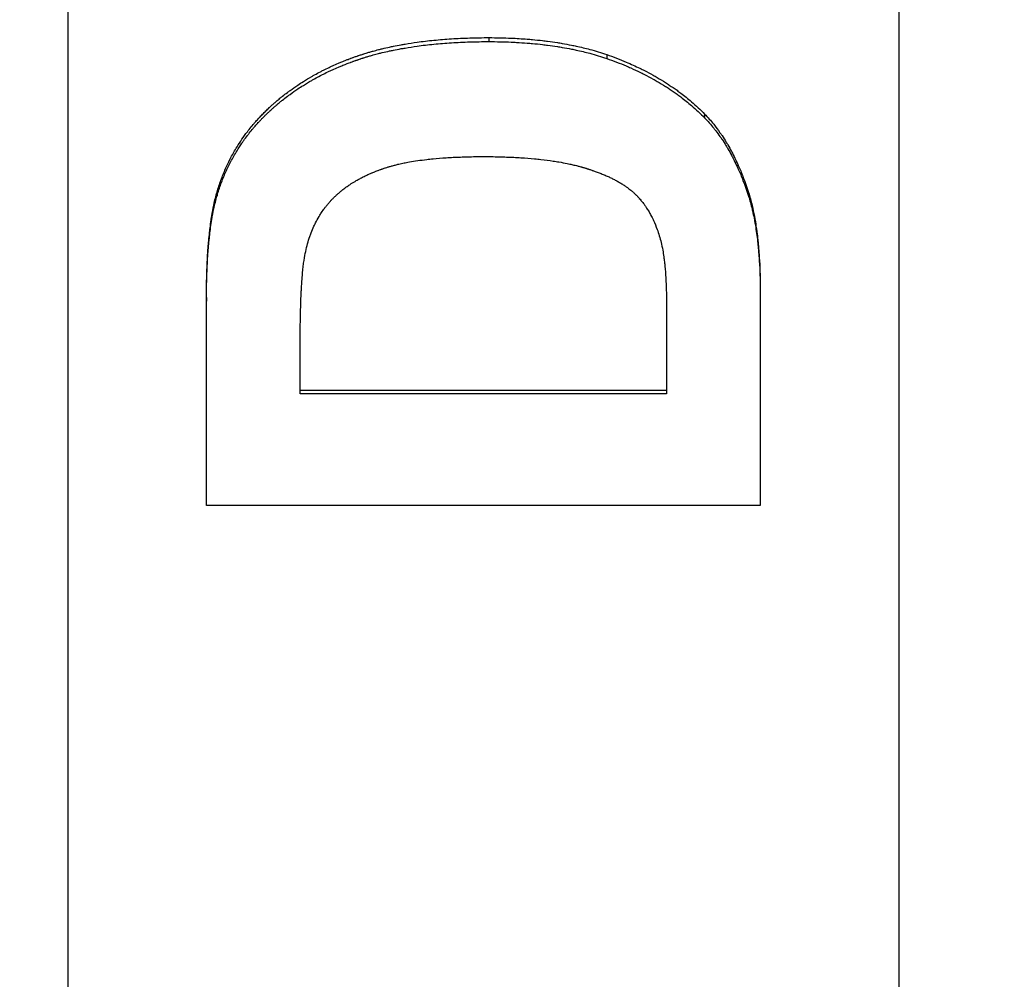
# Model space of a CAD drawing. Units: millimetres. Extents: x 9257 to 18356, y 18640 to 21414.
# Drawn here: x 9453 to 9470, y 20829 to 20846 of the extents above; entities that cross this region are included whole.
import ezdxf

# ---------------------------------------------------------------- set-up
doc = ezdxf.new("R2010")
doc.units = ezdxf.units.MM
doc.header["$LTSCALE"] = 10
doc.layers.add('kote', color=152, linetype='Continuous', lineweight=0)
doc.layers.add('SICHTBAR', color=7, linetype='Continuous', lineweight=25)
doc.styles.get("Standard").update_dxf_attribs({"font": 'trebuc.ttf'})
doc.dimstyles.new('VARIABEL-ST', dxfattribs={"dimscale": 40, "dimtxt": 5, "dimasz": 2, "dimexe": 1, "dimexo": 1, "dimgap": 0.6, "dimtad": 1, "dimdsep": 46, "dimtxsty": 'Standard', "dimcen": 0, "dimclrd": 256, "dimclre": 256, "dimclrt": 256, "dimadec": 0, "dimazin": 0, "dimtp": 0.1, "dimtm": 0.1, "dimtfac": 0.71, "dimtmove": 0, "dimatfit": 3, "dimfxl": 0, "dimtzin": 0, "dimarcsym": 0})

# ---------------------------------------------------------------- blocks, each defined once
blk = doc.blocks.new('*D291')
at = {"layer": 'Defpoints', "color": 0, "transparency": 16777216}
for p in [(9399.781, 21048.519), (10068.386, 21048.519), (9399.781, 20544.958)]:
    blk.add_point(p, dxfattribs=at)
at = {"layer": 'kote', "lineweight": -2, "transparency": 16777216}
for p, q in [((9419.781, 21048.519), (10088.386, 21048.519)), ((10068.386, 20584.958), (10068.386, 21008.519)), ((9419.781, 20544.958), (10088.386, 20544.958))]:
    blk.add_line(p, q, dxfattribs=at)
at = {"layer": 'kote', "transparency": 16777216}
for points in [[(10061.719, 21008.519), (10075.052, 21008.519), (10068.386, 21048.519)], [(10061.719, 20584.958), (10075.052, 20584.958), (10068.386, 20544.958)]]:
    blk.add_solid(points, dxfattribs=at)
at = {"layer": 'kote', "transparency": 16777216, "insert": (10041.123, 20796.738), "char_height": 30, "attachment_point": 5, "rotation": 90}
blk.add_mtext('504', dxfattribs=at)

msp = doc.modelspace()

# ---------------------------------------------------------------- linework, layer by layer
at = {"layer": 'SICHTBAR'}
for p, q in [((9453.562, 20719.81), (9453.562, 20873.667)), ((9468.562, 20873.667), (9468.562, 20719.81)), ((9461.161, 20845.703), (9461.161, 20845.631)), ((9463.288, 20845.398), (9463.288, 20845.327)), ((9465.056, 20844.324), (9465.056, 20844.255)), ((9456.253, 20842.916), (9456.253, 20842.849)), ((9465.849, 20842.908), (9465.849, 20842.841)), ((9456.062, 20841.012), (9456.062, 20840.948)), ((9466.062, 20841.119), (9466.062, 20841.054)), ((9464.37, 20840.781), (9464.37, 20839.275)), ((9457.754, 20839.275), (9457.754, 20840.18)), ((9457.754, 20839.337), (9464.37, 20839.337)), ((9464.37, 20839.275), (9457.754, 20839.275))]:
    msp.add_line(p, q, dxfattribs=at)
for points, knots in [([(9456.253, 20842.916), (9456.274, 20842.989), (9456.298, 20843.061), (9456.324, 20843.131), (9456.35, 20843.201), (9456.377, 20843.27), (9456.407, 20843.338), (9456.422, 20843.372), (9456.438, 20843.406), (9456.454, 20843.439), (9456.486, 20843.505), (9456.52, 20843.571), (9456.557, 20843.635), (9456.575, 20843.667), (9456.594, 20843.698), (9456.613, 20843.73), (9456.642, 20843.777), (9456.672, 20843.823), (9456.703, 20843.868), (9456.734, 20843.914), (9456.766, 20843.959), (9456.8, 20844.003), (9456.811, 20844.018), (9456.822, 20844.032), (9456.834, 20844.047), (9456.857, 20844.076), (9456.88, 20844.105), (9456.904, 20844.133), (9456.916, 20844.147), (9456.928, 20844.161), (9456.94, 20844.175), (9456.959, 20844.196), (9456.977, 20844.217), (9456.996, 20844.238), (9457.003, 20844.245), (9457.009, 20844.252), (9457.015, 20844.259), (9457.035, 20844.279), (9457.054, 20844.3), (9457.074, 20844.32), (9457.084, 20844.33), (9457.094, 20844.34), (9457.104, 20844.35), (9457.114, 20844.36), (9457.124, 20844.37), (9457.134, 20844.38), (9457.144, 20844.39), (9457.154, 20844.4), (9457.165, 20844.41), (9457.175, 20844.42), (9457.185, 20844.429), (9457.196, 20844.439), (9457.199, 20844.442), (9457.203, 20844.446), (9457.206, 20844.449), (9457.217, 20844.459), (9457.227, 20844.468), (9457.238, 20844.478), (9457.245, 20844.484), (9457.252, 20844.491), (9457.259, 20844.497), (9457.273, 20844.51), (9457.287, 20844.522), (9457.302, 20844.535), (9457.309, 20844.541), (9457.316, 20844.547), (9457.323, 20844.553), (9457.345, 20844.572), (9457.367, 20844.59), (9457.389, 20844.609), (9457.404, 20844.621), (9457.419, 20844.633), (9457.434, 20844.645), (9457.464, 20844.668), (9457.494, 20844.692), (9457.525, 20844.715), (9457.54, 20844.726), (9457.556, 20844.738), (9457.571, 20844.749), (9457.618, 20844.783), (9457.665, 20844.816), (9457.714, 20844.848), (9457.746, 20844.87), (9457.778, 20844.891), (9457.811, 20844.912), (9457.861, 20844.943), (9457.911, 20844.973), (9457.962, 20845.002), (9457.979, 20845.012), (9457.997, 20845.022), (9458.014, 20845.031), (9458.048, 20845.05), (9458.083, 20845.069), (9458.118, 20845.087), (9458.136, 20845.096), (9458.154, 20845.106), (9458.172, 20845.115), (9458.207, 20845.132), (9458.243, 20845.15), (9458.28, 20845.167), (9458.298, 20845.176), (9458.316, 20845.184), (9458.335, 20845.193), (9458.371, 20845.209), (9458.409, 20845.226), (9458.446, 20845.242), (9458.465, 20845.25), (9458.484, 20845.258), (9458.503, 20845.266), (9458.531, 20845.277), (9458.56, 20845.289), (9458.589, 20845.3), (9458.598, 20845.304), (9458.608, 20845.307), (9458.618, 20845.311), (9458.632, 20845.317), (9458.647, 20845.322), (9458.662, 20845.328), (9458.666, 20845.329), (9458.671, 20845.331), (9458.676, 20845.333), (9458.686, 20845.337), (9458.696, 20845.34), (9458.706, 20845.344), (9458.71, 20845.346), (9458.715, 20845.347), (9458.72, 20845.349), (9458.73, 20845.353), (9458.74, 20845.356), (9458.75, 20845.36), (9458.755, 20845.361), (9458.76, 20845.363), (9458.765, 20845.365), (9458.775, 20845.368), (9458.785, 20845.372), (9458.795, 20845.375), (9458.8, 20845.377), (9458.805, 20845.379), (9458.81, 20845.38), (9458.82, 20845.384), (9458.83, 20845.387), (9458.84, 20845.39), (9458.845, 20845.392), (9458.85, 20845.394), (9458.855, 20845.395), (9458.865, 20845.399), (9458.875, 20845.402), (9458.885, 20845.405), (9458.89, 20845.407), (9458.895, 20845.408), (9458.901, 20845.41), (9458.916, 20845.415), (9458.931, 20845.42), (9458.947, 20845.424), (9458.957, 20845.427), (9458.968, 20845.431), (9458.978, 20845.434), (9458.999, 20845.44), (9459.02, 20845.446), (9459.041, 20845.452), (9459.051, 20845.455), (9459.062, 20845.458), (9459.073, 20845.461), (9459.104, 20845.47), (9459.137, 20845.478), (9459.169, 20845.486), (9459.191, 20845.492), (9459.213, 20845.497), (9459.235, 20845.503), (9459.279, 20845.513), (9459.323, 20845.524), (9459.369, 20845.533), (9459.391, 20845.538), (9459.414, 20845.543), (9459.437, 20845.548), (9459.482, 20845.557), (9459.529, 20845.566), (9459.576, 20845.575), (9459.599, 20845.579), (9459.623, 20845.583), (9459.647, 20845.587), (9459.718, 20845.599), (9459.791, 20845.61), (9459.865, 20845.621), (9459.914, 20845.628), (9459.964, 20845.634), (9460.014, 20845.64), (9460.115, 20845.652), (9460.219, 20845.662), (9460.324, 20845.671), (9460.377, 20845.675), (9460.43, 20845.679), (9460.485, 20845.682), (9460.593, 20845.689), (9460.703, 20845.694), (9460.816, 20845.697), (9460.929, 20845.701), (9461.044, 20845.703), (9461.161, 20845.703)], [0, 0, 0, 0, 0.125, 0.125, 0.125, 0.25, 0.25, 0.25, 0.3125, 0.3125, 0.3125, 0.4375, 0.4375, 0.4375, 0.5, 0.5, 0.5, 0.59375, 0.59375, 0.59375, 0.6875, 0.6875, 0.6875, 0.71875, 0.71875, 0.71875, 0.78125, 0.78125, 0.78125, 0.8125, 0.8125, 0.8125, 0.859375, 0.859375, 0.859375, 0.875, 0.875, 0.875, 0.921875, 0.921875, 0.921875, 0.945312, 0.945312, 0.945312, 0.96875, 0.96875, 0.96875, 0.992188, 0.992188, 0.992188, 1.015625, 1.015625, 1.015625, 1.023438, 1.023438, 1.023438, 1.046875, 1.046875, 1.046875, 1.0625, 1.0625, 1.0625, 1.09375, 1.09375, 1.09375, 1.109375, 1.109375, 1.109375, 1.15625, 1.15625, 1.15625, 1.1875, 1.1875, 1.1875, 1.25, 1.25, 1.25, 1.28125, 1.28125, 1.28125, 1.375, 1.375, 1.375, 1.4375, 1.4375, 1.4375, 1.53125, 1.53125, 1.53125, 1.5625, 1.5625, 1.5625, 1.625, 1.625, 1.625, 1.65625, 1.65625, 1.65625, 1.71875, 1.71875, 1.71875, 1.75, 1.75, 1.75, 1.8125, 1.8125, 1.8125, 1.84375, 1.84375, 1.84375, 1.890625, 1.890625, 1.890625, 1.90625, 1.90625, 1.90625, 1.929688, 1.929688, 1.929688, 1.9375, 1.9375, 1.9375, 1.953125, 1.953125, 1.953125, 1.960938, 1.960938, 1.960938, 1.976562, 1.976562, 1.976562, 1.984375, 1.984375, 1.984375, 2, 2, 2, 2.007812, 2.007812, 2.007812, 2.023438, 2.023438, 2.023438, 2.03125, 2.03125, 2.03125, 2.046875, 2.046875, 2.046875, 2.054688, 2.054688, 2.054688, 2.078125, 2.078125, 2.078125, 2.09375, 2.09375, 2.09375, 2.125, 2.125, 2.125, 2.140625, 2.140625, 2.140625, 2.1875, 2.1875, 2.1875, 2.21875, 2.21875, 2.21875, 2.28125, 2.28125, 2.28125, 2.3125, 2.3125, 2.3125, 2.375, 2.375, 2.375, 2.40625, 2.40625, 2.40625, 2.5, 2.5, 2.5, 2.5625, 2.5625, 2.5625, 2.6875, 2.6875, 2.6875, 2.75, 2.75, 2.75, 2.875, 2.875, 2.875, 3, 3, 3, 3]), ([(9456.253, 20842.849), (9456.274, 20842.922), (9456.298, 20842.993), (9456.324, 20843.063), (9456.35, 20843.134), (9456.377, 20843.203), (9456.407, 20843.27), (9456.422, 20843.304), (9456.438, 20843.338), (9456.454, 20843.371), (9456.486, 20843.437), (9456.52, 20843.503), (9456.557, 20843.566), (9456.575, 20843.598), (9456.594, 20843.63), (9456.613, 20843.661), (9456.642, 20843.708), (9456.672, 20843.754), (9456.703, 20843.8), (9456.713, 20843.815), (9456.724, 20843.83), (9456.734, 20843.845), (9456.756, 20843.875), (9456.778, 20843.905), (9456.8, 20843.934), (9456.811, 20843.949), (9456.822, 20843.963), (9456.834, 20843.978), (9456.857, 20844.007), (9456.88, 20844.036), (9456.904, 20844.064), (9456.916, 20844.078), (9456.928, 20844.092), (9456.94, 20844.106), (9456.959, 20844.127), (9456.977, 20844.148), (9456.996, 20844.169), (9457.003, 20844.176), (9457.009, 20844.183), (9457.015, 20844.19), (9457.028, 20844.203), (9457.041, 20844.217), (9457.054, 20844.231), (9457.061, 20844.237), (9457.067, 20844.244), (9457.074, 20844.251), (9457.084, 20844.261), (9457.094, 20844.271), (9457.104, 20844.281), (9457.107, 20844.284), (9457.11, 20844.288), (9457.114, 20844.291), (9457.12, 20844.298), (9457.127, 20844.304), (9457.134, 20844.311), (9457.137, 20844.314), (9457.141, 20844.317), (9457.144, 20844.321), (9457.151, 20844.327), (9457.158, 20844.334), (9457.165, 20844.34), (9457.168, 20844.344), (9457.171, 20844.347), (9457.175, 20844.35), (9457.182, 20844.357), (9457.189, 20844.363), (9457.196, 20844.37), (9457.199, 20844.373), (9457.203, 20844.376), (9457.206, 20844.38), (9457.217, 20844.389), (9457.227, 20844.399), (9457.238, 20844.408), (9457.245, 20844.415), (9457.252, 20844.421), (9457.259, 20844.428), (9457.273, 20844.44), (9457.287, 20844.453), (9457.302, 20844.465), (9457.309, 20844.472), (9457.316, 20844.478), (9457.323, 20844.484), (9457.345, 20844.502), (9457.367, 20844.521), (9457.389, 20844.539), (9457.404, 20844.551), (9457.419, 20844.563), (9457.434, 20844.575), (9457.464, 20844.599), (9457.494, 20844.622), (9457.525, 20844.645), (9457.54, 20844.657), (9457.556, 20844.668), (9457.571, 20844.679), (9457.618, 20844.713), (9457.665, 20844.746), (9457.714, 20844.778), (9457.746, 20844.8), (9457.778, 20844.821), (9457.811, 20844.842), (9457.861, 20844.873), (9457.911, 20844.903), (9457.962, 20844.932), (9457.979, 20844.942), (9457.997, 20844.951), (9458.014, 20844.961), (9458.048, 20844.98), (9458.083, 20844.999), (9458.118, 20845.017), (9458.136, 20845.026), (9458.154, 20845.035), (9458.172, 20845.044), (9458.207, 20845.062), (9458.243, 20845.08), (9458.28, 20845.097), (9458.298, 20845.105), (9458.316, 20845.114), (9458.335, 20845.122), (9458.371, 20845.139), (9458.409, 20845.155), (9458.446, 20845.171), (9458.465, 20845.179), (9458.484, 20845.187), (9458.503, 20845.195), (9458.531, 20845.207), (9458.56, 20845.218), (9458.589, 20845.229), (9458.598, 20845.233), (9458.608, 20845.237), (9458.618, 20845.24), (9458.632, 20845.246), (9458.647, 20845.252), (9458.662, 20845.257), (9458.666, 20845.259), (9458.671, 20845.261), (9458.676, 20845.262), (9458.686, 20845.266), (9458.696, 20845.27), (9458.706, 20845.273), (9458.71, 20845.275), (9458.715, 20845.277), (9458.72, 20845.278), (9458.73, 20845.282), (9458.74, 20845.285), (9458.75, 20845.289), (9458.755, 20845.291), (9458.76, 20845.292), (9458.765, 20845.294), (9458.775, 20845.298), (9458.785, 20845.301), (9458.795, 20845.304), (9458.8, 20845.306), (9458.805, 20845.308), (9458.81, 20845.31), (9458.82, 20845.313), (9458.83, 20845.316), (9458.84, 20845.32), (9458.845, 20845.321), (9458.85, 20845.323), (9458.855, 20845.325), (9458.865, 20845.328), (9458.875, 20845.331), (9458.885, 20845.334), (9458.89, 20845.336), (9458.895, 20845.338), (9458.901, 20845.339), (9458.916, 20845.344), (9458.931, 20845.349), (9458.947, 20845.354), (9458.957, 20845.357), (9458.968, 20845.36), (9458.978, 20845.363), (9458.999, 20845.369), (9459.02, 20845.375), (9459.041, 20845.381), (9459.051, 20845.384), (9459.062, 20845.387), (9459.073, 20845.39), (9459.104, 20845.399), (9459.137, 20845.407), (9459.169, 20845.416), (9459.191, 20845.421), (9459.213, 20845.426), (9459.235, 20845.432), (9459.279, 20845.442), (9459.323, 20845.453), (9459.369, 20845.462), (9459.391, 20845.467), (9459.414, 20845.472), (9459.437, 20845.477), (9459.482, 20845.486), (9459.529, 20845.495), (9459.576, 20845.504), (9459.599, 20845.508), (9459.623, 20845.512), (9459.647, 20845.516), (9459.718, 20845.528), (9459.791, 20845.539), (9459.865, 20845.55), (9459.914, 20845.556), (9459.964, 20845.563), (9460.014, 20845.569), (9460.115, 20845.581), (9460.219, 20845.591), (9460.324, 20845.599), (9460.377, 20845.604), (9460.43, 20845.607), (9460.485, 20845.611), (9460.593, 20845.618), (9460.703, 20845.623), (9460.816, 20845.626), (9460.929, 20845.63), (9461.044, 20845.631), (9461.161, 20845.631)], [0, 0, 0, 0, 0.125, 0.125, 0.125, 0.25, 0.25, 0.25, 0.3125, 0.3125, 0.3125, 0.4375, 0.4375, 0.4375, 0.5, 0.5, 0.5, 0.59375, 0.59375, 0.59375, 0.625, 0.625, 0.625, 0.6875, 0.6875, 0.6875, 0.71875, 0.71875, 0.71875, 0.78125, 0.78125, 0.78125, 0.8125, 0.8125, 0.8125, 0.859375, 0.859375, 0.859375, 0.875, 0.875, 0.875, 0.90625, 0.90625, 0.90625, 0.921875, 0.921875, 0.921875, 0.945312, 0.945312, 0.945312, 0.953125, 0.953125, 0.953125, 0.96875, 0.96875, 0.96875, 0.976562, 0.976562, 0.976562, 0.992188, 0.992188, 0.992188, 1, 1, 1, 1.015625, 1.015625, 1.015625, 1.023438, 1.023438, 1.023438, 1.046875, 1.046875, 1.046875, 1.0625, 1.0625, 1.0625, 1.09375, 1.09375, 1.09375, 1.109375, 1.109375, 1.109375, 1.15625, 1.15625, 1.15625, 1.1875, 1.1875, 1.1875, 1.25, 1.25, 1.25, 1.28125, 1.28125, 1.28125, 1.375, 1.375, 1.375, 1.4375, 1.4375, 1.4375, 1.53125, 1.53125, 1.53125, 1.5625, 1.5625, 1.5625, 1.625, 1.625, 1.625, 1.65625, 1.65625, 1.65625, 1.71875, 1.71875, 1.71875, 1.75, 1.75, 1.75, 1.8125, 1.8125, 1.8125, 1.84375, 1.84375, 1.84375, 1.890625, 1.890625, 1.890625, 1.90625, 1.90625, 1.90625, 1.929688, 1.929688, 1.929688, 1.9375, 1.9375, 1.9375, 1.953125, 1.953125, 1.953125, 1.960938, 1.960938, 1.960938, 1.976562, 1.976562, 1.976562, 1.984375, 1.984375, 1.984375, 2, 2, 2, 2.007812, 2.007812, 2.007812, 2.023438, 2.023438, 2.023438, 2.03125, 2.03125, 2.03125, 2.046875, 2.046875, 2.046875, 2.054688, 2.054688, 2.054688, 2.078125, 2.078125, 2.078125, 2.09375, 2.09375, 2.09375, 2.125, 2.125, 2.125, 2.140625, 2.140625, 2.140625, 2.1875, 2.1875, 2.1875, 2.21875, 2.21875, 2.21875, 2.28125, 2.28125, 2.28125, 2.3125, 2.3125, 2.3125, 2.375, 2.375, 2.375, 2.40625, 2.40625, 2.40625, 2.5, 2.5, 2.5, 2.5625, 2.5625, 2.5625, 2.6875, 2.6875, 2.6875, 2.75, 2.75, 2.75, 2.875, 2.875, 2.875, 3, 3, 3, 3]), ([(9461.161, 20845.703), (9461.23, 20845.703), (9461.298, 20845.702), (9461.365, 20845.7), (9461.432, 20845.699), (9461.498, 20845.697), (9461.563, 20845.694), (9461.661, 20845.69), (9461.758, 20845.684), (9461.852, 20845.677), (9461.884, 20845.674), (9461.915, 20845.672), (9461.946, 20845.669), (9462.009, 20845.663), (9462.07, 20845.657), (9462.131, 20845.65), (9462.161, 20845.646), (9462.191, 20845.642), (9462.221, 20845.639), (9462.281, 20845.631), (9462.34, 20845.622), (9462.398, 20845.613), (9462.427, 20845.609), (9462.456, 20845.604), (9462.485, 20845.599), (9462.543, 20845.589), (9462.599, 20845.578), (9462.655, 20845.567), (9462.683, 20845.562), (9462.711, 20845.556), (9462.738, 20845.55), (9462.821, 20845.532), (9462.902, 20845.512), (9462.981, 20845.491), (9463.086, 20845.463), (9463.189, 20845.432), (9463.288, 20845.398)], [0, 0, 0, 0, 0.083333, 0.083333, 0.083333, 0.166667, 0.166667, 0.166667, 0.291667, 0.291667, 0.291667, 0.333333, 0.333333, 0.333333, 0.416667, 0.416667, 0.416667, 0.458333, 0.458333, 0.458333, 0.541667, 0.541667, 0.541667, 0.583333, 0.583333, 0.583333, 0.666667, 0.666667, 0.666667, 0.708333, 0.708333, 0.708333, 0.833333, 0.833333, 0.833333, 1, 1, 1, 1]), ([(9461.161, 20845.631), (9461.23, 20845.631), (9461.298, 20845.631), (9461.365, 20845.629), (9461.432, 20845.628), (9461.498, 20845.626), (9461.563, 20845.623), (9461.596, 20845.621), (9461.628, 20845.62), (9461.661, 20845.618), (9461.725, 20845.615), (9461.789, 20845.61), (9461.852, 20845.605), (9461.884, 20845.603), (9461.915, 20845.6), (9461.946, 20845.598), (9462.009, 20845.592), (9462.07, 20845.586), (9462.131, 20845.579), (9462.161, 20845.575), (9462.191, 20845.571), (9462.221, 20845.567), (9462.281, 20845.56), (9462.34, 20845.551), (9462.398, 20845.542), (9462.427, 20845.538), (9462.456, 20845.533), (9462.485, 20845.528), (9462.543, 20845.518), (9462.599, 20845.507), (9462.655, 20845.496), (9462.683, 20845.491), (9462.711, 20845.485), (9462.738, 20845.479), (9462.821, 20845.461), (9462.902, 20845.441), (9462.981, 20845.42), (9463.086, 20845.392), (9463.189, 20845.361), (9463.288, 20845.327)], [0, 0, 0, 0, 0.083333, 0.083333, 0.083333, 0.166667, 0.166667, 0.166667, 0.208333, 0.208333, 0.208333, 0.291667, 0.291667, 0.291667, 0.333333, 0.333333, 0.333333, 0.416667, 0.416667, 0.416667, 0.458333, 0.458333, 0.458333, 0.541667, 0.541667, 0.541667, 0.583333, 0.583333, 0.583333, 0.666667, 0.666667, 0.666667, 0.708333, 0.708333, 0.708333, 0.833333, 0.833333, 0.833333, 1, 1, 1, 1]), ([(9463.288, 20845.398), (9463.348, 20845.377), (9463.408, 20845.355), (9463.467, 20845.332), (9463.525, 20845.31), (9463.583, 20845.286), (9463.64, 20845.262), (9463.725, 20845.226), (9463.808, 20845.189), (9463.889, 20845.149), (9463.915, 20845.136), (9463.942, 20845.123), (9463.969, 20845.11), (9464.022, 20845.083), (9464.074, 20845.055), (9464.125, 20845.027), (9464.15, 20845.012), (9464.175, 20844.998), (9464.2, 20844.983), (9464.25, 20844.954), (9464.3, 20844.925), (9464.348, 20844.894), (9464.372, 20844.879), (9464.396, 20844.863), (9464.419, 20844.848), (9464.466, 20844.816), (9464.513, 20844.784), (9464.558, 20844.752), (9464.581, 20844.735), (9464.603, 20844.719), (9464.625, 20844.702), (9464.692, 20844.652), (9464.756, 20844.6), (9464.818, 20844.547), (9464.901, 20844.476), (9464.981, 20844.401), (9465.056, 20844.324)], [0, 0, 0, 0, 0.083333, 0.083333, 0.083333, 0.166667, 0.166667, 0.166667, 0.291667, 0.291667, 0.291667, 0.333333, 0.333333, 0.333333, 0.416667, 0.416667, 0.416667, 0.458333, 0.458333, 0.458333, 0.541667, 0.541667, 0.541667, 0.583333, 0.583333, 0.583333, 0.666667, 0.666667, 0.666667, 0.708333, 0.708333, 0.708333, 0.833333, 0.833333, 0.833333, 1, 1, 1, 1]), ([(9463.288, 20845.327), (9463.348, 20845.306), (9463.408, 20845.284), (9463.467, 20845.262), (9463.525, 20845.239), (9463.583, 20845.216), (9463.64, 20845.192), (9463.668, 20845.18), (9463.696, 20845.168), (9463.724, 20845.155), (9463.78, 20845.131), (9463.835, 20845.105), (9463.889, 20845.079), (9463.915, 20845.066), (9463.942, 20845.053), (9463.969, 20845.039), (9464.022, 20845.012), (9464.074, 20844.985), (9464.125, 20844.956), (9464.15, 20844.942), (9464.175, 20844.928), (9464.2, 20844.913), (9464.25, 20844.884), (9464.3, 20844.854), (9464.348, 20844.824), (9464.372, 20844.809), (9464.396, 20844.793), (9464.419, 20844.778), (9464.466, 20844.746), (9464.513, 20844.715), (9464.558, 20844.682), (9464.581, 20844.666), (9464.603, 20844.649), (9464.625, 20844.632), (9464.692, 20844.582), (9464.756, 20844.531), (9464.818, 20844.477), (9464.901, 20844.406), (9464.981, 20844.332), (9465.056, 20844.255)], [0, 0, 0, 0, 0.083333, 0.083333, 0.083333, 0.166667, 0.166667, 0.166667, 0.208333, 0.208333, 0.208333, 0.291667, 0.291667, 0.291667, 0.333333, 0.333333, 0.333333, 0.416667, 0.416667, 0.416667, 0.458333, 0.458333, 0.458333, 0.541667, 0.541667, 0.541667, 0.583333, 0.583333, 0.583333, 0.666667, 0.666667, 0.666667, 0.708333, 0.708333, 0.708333, 0.833333, 0.833333, 0.833333, 1, 1, 1, 1]), ([(9465.056, 20844.324), (9465.084, 20844.295), (9465.112, 20844.265), (9465.14, 20844.234), (9465.167, 20844.203), (9465.194, 20844.172), (9465.22, 20844.139), (9465.259, 20844.09), (9465.297, 20844.04), (9465.334, 20843.987), (9465.347, 20843.969), (9465.359, 20843.952), (9465.371, 20843.934), (9465.395, 20843.898), (9465.419, 20843.861), (9465.442, 20843.823), (9465.453, 20843.804), (9465.465, 20843.785), (9465.476, 20843.766), (9465.499, 20843.728), (9465.521, 20843.688), (9465.542, 20843.648), (9465.553, 20843.628), (9465.564, 20843.608), (9465.574, 20843.587), (9465.595, 20843.546), (9465.615, 20843.504), (9465.635, 20843.462), (9465.645, 20843.44), (9465.655, 20843.419), (9465.665, 20843.397), (9465.694, 20843.331), (9465.722, 20843.264), (9465.748, 20843.195), (9465.784, 20843.103), (9465.817, 20843.007), (9465.849, 20842.908)], [0, 0, 0, 0, 0.083333, 0.083333, 0.083333, 0.166667, 0.166667, 0.166667, 0.291667, 0.291667, 0.291667, 0.333333, 0.333333, 0.333333, 0.416667, 0.416667, 0.416667, 0.458333, 0.458333, 0.458333, 0.541667, 0.541667, 0.541667, 0.583333, 0.583333, 0.583333, 0.666667, 0.666667, 0.666667, 0.708333, 0.708333, 0.708333, 0.833333, 0.833333, 0.833333, 1, 1, 1, 1]), ([(9465.056, 20844.255), (9465.084, 20844.226), (9465.112, 20844.196), (9465.14, 20844.165), (9465.167, 20844.134), (9465.194, 20844.103), (9465.22, 20844.07), (9465.233, 20844.054), (9465.246, 20844.038), (9465.259, 20844.021), (9465.285, 20843.987), (9465.31, 20843.953), (9465.334, 20843.918), (9465.347, 20843.901), (9465.359, 20843.883), (9465.371, 20843.865), (9465.395, 20843.829), (9465.419, 20843.792), (9465.442, 20843.755), (9465.453, 20843.736), (9465.465, 20843.717), (9465.476, 20843.698), (9465.499, 20843.659), (9465.521, 20843.62), (9465.542, 20843.58), (9465.553, 20843.56), (9465.564, 20843.54), (9465.574, 20843.519), (9465.595, 20843.478), (9465.615, 20843.436), (9465.635, 20843.394), (9465.645, 20843.372), (9465.655, 20843.351), (9465.665, 20843.329), (9465.694, 20843.264), (9465.722, 20843.197), (9465.748, 20843.127), (9465.784, 20843.035), (9465.817, 20842.94), (9465.849, 20842.841)], [0, 0, 0, 0, 0.083333, 0.083333, 0.083333, 0.166667, 0.166667, 0.166667, 0.208333, 0.208333, 0.208333, 0.291667, 0.291667, 0.291667, 0.333333, 0.333333, 0.333333, 0.416667, 0.416667, 0.416667, 0.458333, 0.458333, 0.458333, 0.541667, 0.541667, 0.541667, 0.583333, 0.583333, 0.583333, 0.666667, 0.666667, 0.666667, 0.708333, 0.708333, 0.708333, 0.833333, 0.833333, 0.833333, 1, 1, 1, 1]), ([(9457.853, 20841.845), (9457.863, 20841.892), (9457.875, 20841.938), (9457.887, 20841.983), (9457.9, 20842.028), (9457.913, 20842.071), (9457.928, 20842.114), (9457.936, 20842.136), (9457.943, 20842.157), (9457.951, 20842.178), (9457.967, 20842.22), (9457.985, 20842.26), (9458.003, 20842.3), (9458.012, 20842.32), (9458.022, 20842.34), (9458.031, 20842.359), (9458.051, 20842.398), (9458.072, 20842.436), (9458.094, 20842.473), (9458.104, 20842.491), (9458.116, 20842.509), (9458.127, 20842.527), (9458.145, 20842.554), (9458.162, 20842.58), (9458.181, 20842.606), (9458.187, 20842.614), (9458.194, 20842.623), (9458.2, 20842.631), (9458.209, 20842.644), (9458.219, 20842.657), (9458.229, 20842.669), (9458.232, 20842.673), (9458.236, 20842.677), (9458.239, 20842.681), (9458.245, 20842.689), (9458.252, 20842.698), (9458.259, 20842.706), (9458.262, 20842.71), (9458.266, 20842.714), (9458.269, 20842.718), (9458.276, 20842.726), (9458.283, 20842.734), (9458.29, 20842.741), (9458.294, 20842.745), (9458.297, 20842.749), (9458.301, 20842.753), (9458.306, 20842.759), (9458.311, 20842.765), (9458.317, 20842.771), (9458.318, 20842.773), (9458.32, 20842.775), (9458.322, 20842.776), (9458.326, 20842.78), (9458.329, 20842.784), (9458.333, 20842.788), (9458.335, 20842.79), (9458.337, 20842.792), (9458.338, 20842.794), (9458.344, 20842.799), (9458.35, 20842.805), (9458.355, 20842.811), (9458.359, 20842.814), (9458.363, 20842.818), (9458.366, 20842.822), (9458.374, 20842.829), (9458.382, 20842.837), (9458.389, 20842.844), (9458.393, 20842.848), (9458.397, 20842.852), (9458.401, 20842.855), (9458.413, 20842.866), (9458.425, 20842.877), (9458.437, 20842.888), (9458.445, 20842.895), (9458.453, 20842.902), (9458.462, 20842.909), (9458.478, 20842.923), (9458.495, 20842.937), (9458.512, 20842.951), (9458.521, 20842.957), (9458.53, 20842.964), (9458.539, 20842.971), (9458.565, 20842.991), (9458.592, 20843.011), (9458.62, 20843.03), (9458.639, 20843.043), (9458.658, 20843.055), (9458.677, 20843.068), (9458.706, 20843.086), (9458.736, 20843.105), (9458.767, 20843.122), (9458.777, 20843.128), (9458.787, 20843.134), (9458.798, 20843.14), (9458.819, 20843.151), (9458.84, 20843.162), (9458.861, 20843.174), (9458.872, 20843.179), (9458.883, 20843.185), (9458.894, 20843.19), (9458.916, 20843.201), (9458.938, 20843.212), (9458.96, 20843.222), (9458.972, 20843.227), (9458.983, 20843.233), (9458.994, 20843.238), (9459.012, 20843.245), (9459.029, 20843.253), (9459.047, 20843.26), (9459.052, 20843.263), (9459.058, 20843.265), (9459.064, 20843.268), (9459.076, 20843.273), (9459.088, 20843.278), (9459.1, 20843.282), (9459.106, 20843.285), (9459.112, 20843.287), (9459.118, 20843.29), (9459.13, 20843.294), (9459.142, 20843.299), (9459.154, 20843.304), (9459.161, 20843.306), (9459.167, 20843.308), (9459.173, 20843.311), (9459.182, 20843.314), (9459.191, 20843.317), (9459.201, 20843.321), (9459.204, 20843.322), (9459.207, 20843.323), (9459.21, 20843.324), (9459.216, 20843.326), (9459.223, 20843.329), (9459.229, 20843.331), (9459.232, 20843.332), (9459.235, 20843.333), (9459.238, 20843.334), (9459.245, 20843.336), (9459.251, 20843.339), (9459.257, 20843.341), (9459.267, 20843.344), (9459.277, 20843.347), (9459.286, 20843.351), (9459.289, 20843.352), (9459.293, 20843.353), (9459.296, 20843.354), (9459.312, 20843.359), (9459.329, 20843.364), (9459.345, 20843.369), (9459.349, 20843.37), (9459.352, 20843.371), (9459.355, 20843.372), (9459.372, 20843.377), (9459.389, 20843.382), (9459.407, 20843.387), (9459.428, 20843.393), (9459.449, 20843.399), (9459.471, 20843.404), (9459.492, 20843.41), (9459.514, 20843.415), (9459.537, 20843.42), (9459.552, 20843.424), (9459.567, 20843.427), (9459.582, 20843.431), (9459.613, 20843.437), (9459.644, 20843.444), (9459.676, 20843.45), (9459.692, 20843.453), (9459.709, 20843.456), (9459.725, 20843.459), (9459.774, 20843.468), (9459.825, 20843.476), (9459.877, 20843.483), (9459.929, 20843.491), (9459.983, 20843.498), (9460.039, 20843.504), (9460.076, 20843.509), (9460.114, 20843.513), (9460.152, 20843.517), (9460.229, 20843.524), (9460.308, 20843.53), (9460.391, 20843.536), (9460.432, 20843.538), (9460.474, 20843.541), (9460.517, 20843.543), (9460.602, 20843.547), (9460.69, 20843.55), (9460.781, 20843.553), (9460.872, 20843.555), (9460.966, 20843.556), (9461.062, 20843.556)], [-3, -3, -3, -3, -2.875, -2.875, -2.875, -2.75, -2.75, -2.75, -2.6875, -2.6875, -2.6875, -2.5625, -2.5625, -2.5625, -2.5, -2.5, -2.5, -2.375, -2.375, -2.375, -2.3125, -2.3125, -2.3125, -2.21875, -2.21875, -2.21875, -2.1875, -2.1875, -2.1875, -2.140625, -2.140625, -2.140625, -2.125, -2.125, -2.125, -2.09375, -2.09375, -2.09375, -2.078125, -2.078125, -2.078125, -2.046875, -2.046875, -2.046875, -2.03125, -2.03125, -2.03125, -2.007812, -2.007812, -2.007812, -2, -2, -2, -1.984375, -1.984375, -1.984375, -1.976562, -1.976562, -1.976562, -1.953125, -1.953125, -1.953125, -1.9375, -1.9375, -1.9375, -1.90625, -1.90625, -1.90625, -1.890625, -1.890625, -1.890625, -1.84375, -1.84375, -1.84375, -1.8125, -1.8125, -1.8125, -1.75, -1.75, -1.75, -1.71875, -1.71875, -1.71875, -1.625, -1.625, -1.625, -1.5625, -1.5625, -1.5625, -1.46875, -1.46875, -1.46875, -1.4375, -1.4375, -1.4375, -1.375, -1.375, -1.375, -1.34375, -1.34375, -1.34375, -1.28125, -1.28125, -1.28125, -1.25, -1.25, -1.25, -1.203125, -1.203125, -1.203125, -1.1875, -1.1875, -1.1875, -1.15625, -1.15625, -1.15625, -1.140625, -1.140625, -1.140625, -1.109375, -1.109375, -1.109375, -1.09375, -1.09375, -1.09375, -1.070312, -1.070312, -1.070312, -1.0625, -1.0625, -1.0625, -1.046875, -1.046875, -1.046875, -1.039062, -1.039062, -1.039062, -1.023438, -1.023438, -1.023438, -1, -1, -1, -0.992188, -0.992188, -0.992188, -0.953125, -0.953125, -0.953125, -0.945312, -0.945312, -0.945312, -0.90625, -0.90625, -0.90625, -0.859375, -0.859375, -0.859375, -0.8125, -0.8125, -0.8125, -0.78125, -0.78125, -0.78125, -0.71875, -0.71875, -0.71875, -0.6875, -0.6875, -0.6875, -0.59375, -0.59375, -0.59375, -0.5, -0.5, -0.5, -0.4375, -0.4375, -0.4375, -0.3125, -0.3125, -0.3125, -0.25, -0.25, -0.25, -0.125, -0.125, -0.125, 0, 0, 0, 0]), ([(9461.062, 20843.556), (9461.159, 20843.556), (9461.253, 20843.555), (9461.344, 20843.553), (9461.436, 20843.55), (9461.525, 20843.547), (9461.611, 20843.543), (9461.654, 20843.541), (9461.697, 20843.538), (9461.739, 20843.536), (9461.823, 20843.53), (9461.904, 20843.524), (9461.983, 20843.517), (9462.023, 20843.513), (9462.061, 20843.509), (9462.1, 20843.504), (9462.176, 20843.496), (9462.25, 20843.486), (9462.321, 20843.476), (9462.357, 20843.47), (9462.392, 20843.465), (9462.426, 20843.459), (9462.478, 20843.45), (9462.528, 20843.441), (9462.577, 20843.431), (9462.593, 20843.427), (9462.609, 20843.424), (9462.625, 20843.42), (9462.649, 20843.415), (9462.673, 20843.41), (9462.696, 20843.404), (9462.704, 20843.402), (9462.711, 20843.401), (9462.719, 20843.399), (9462.734, 20843.395), (9462.749, 20843.391), (9462.764, 20843.387), (9462.772, 20843.385), (9462.779, 20843.383), (9462.787, 20843.381), (9462.798, 20843.378), (9462.809, 20843.375), (9462.82, 20843.372), (9462.824, 20843.371), (9462.827, 20843.37), (9462.831, 20843.369), (9462.838, 20843.367), (9462.845, 20843.365), (9462.853, 20843.363), (9462.856, 20843.362), (9462.86, 20843.361), (9462.863, 20843.36), (9462.87, 20843.358), (9462.878, 20843.356), (9462.885, 20843.354), (9462.888, 20843.353), (9462.892, 20843.352), (9462.895, 20843.351), (9462.902, 20843.348), (9462.909, 20843.346), (9462.916, 20843.344), (9462.92, 20843.343), (9462.923, 20843.342), (9462.927, 20843.341), (9462.934, 20843.339), (9462.94, 20843.336), (9462.947, 20843.334), (9462.951, 20843.333), (9462.954, 20843.332), (9462.958, 20843.331), (9462.964, 20843.329), (9462.971, 20843.327), (9462.978, 20843.324), (9462.981, 20843.323), (9462.985, 20843.322), (9462.988, 20843.321), (9462.998, 20843.318), (9463.008, 20843.314), (9463.018, 20843.311), (9463.025, 20843.309), (9463.032, 20843.306), (9463.038, 20843.304), (9463.058, 20843.297), (9463.077, 20843.29), (9463.097, 20843.283), (9463.109, 20843.279), (9463.122, 20843.274), (9463.135, 20843.269), (9463.16, 20843.26), (9463.184, 20843.25), (9463.208, 20843.241), (9463.22, 20843.236), (9463.232, 20843.231), (9463.244, 20843.226), (9463.268, 20843.216), (9463.291, 20843.206), (9463.313, 20843.195), (9463.325, 20843.19), (9463.336, 20843.185), (9463.347, 20843.18), (9463.369, 20843.17), (9463.391, 20843.159), (9463.412, 20843.148), (9463.422, 20843.143), (9463.433, 20843.138), (9463.443, 20843.132), (9463.464, 20843.121), (9463.484, 20843.11), (9463.503, 20843.099), (9463.513, 20843.094), (9463.523, 20843.088), (9463.532, 20843.082), (9463.551, 20843.071), (9463.57, 20843.06), (9463.588, 20843.048), (9463.597, 20843.042), (9463.606, 20843.036), (9463.615, 20843.03), (9463.632, 20843.019), (9463.649, 20843.007), (9463.666, 20842.995), (9463.674, 20842.989), (9463.682, 20842.982), (9463.691, 20842.976), (9463.703, 20842.967), (9463.714, 20842.958), (9463.726, 20842.949), (9463.73, 20842.945), (9463.733, 20842.942), (9463.737, 20842.939), (9463.745, 20842.933), (9463.752, 20842.927), (9463.759, 20842.92), (9463.763, 20842.917), (9463.767, 20842.914), (9463.77, 20842.911), (9463.777, 20842.904), (9463.785, 20842.898), (9463.791, 20842.891), (9463.795, 20842.888), (9463.798, 20842.885), (9463.802, 20842.882), (9463.807, 20842.877), (9463.812, 20842.872), (9463.817, 20842.867), (9463.818, 20842.865), (9463.82, 20842.864), (9463.822, 20842.862), (9463.825, 20842.859), (9463.828, 20842.855), (9463.831, 20842.852), (9463.836, 20842.847), (9463.841, 20842.842), (9463.846, 20842.837), (9463.847, 20842.836), (9463.849, 20842.834), (9463.85, 20842.832), (9463.858, 20842.824), (9463.865, 20842.815), (9463.873, 20842.807), (9463.874, 20842.805), (9463.876, 20842.803), (9463.877, 20842.802), (9463.886, 20842.791), (9463.895, 20842.781), (9463.904, 20842.771), (9463.906, 20842.767), (9463.909, 20842.764), (9463.912, 20842.76), (9463.921, 20842.749), (9463.929, 20842.739), (9463.938, 20842.728), (9463.946, 20842.717), (9463.954, 20842.706), (9463.962, 20842.695), (9463.967, 20842.688), (9463.973, 20842.68), (9463.978, 20842.673), (9463.989, 20842.658), (9463.999, 20842.642), (9464.009, 20842.627), (9464.024, 20842.604), (9464.039, 20842.58), (9464.053, 20842.556), (9464.058, 20842.548), (9464.062, 20842.539), (9464.067, 20842.531), (9464.081, 20842.507), (9464.094, 20842.482), (9464.107, 20842.456), (9464.116, 20842.439), (9464.124, 20842.422), (9464.132, 20842.404), (9464.157, 20842.352), (9464.179, 20842.298), (9464.2, 20842.241), (9464.213, 20842.204), (9464.226, 20842.165), (9464.238, 20842.126), (9464.25, 20842.086), (9464.261, 20842.046), (9464.271, 20842.005)], [-3, -3, -3, -3, -2.875, -2.875, -2.875, -2.75, -2.75, -2.75, -2.6875, -2.6875, -2.6875, -2.5625, -2.5625, -2.5625, -2.5, -2.5, -2.5, -2.375, -2.375, -2.375, -2.3125, -2.3125, -2.3125, -2.21875, -2.21875, -2.21875, -2.1875, -2.1875, -2.1875, -2.140625, -2.140625, -2.140625, -2.125, -2.125, -2.125, -2.09375, -2.09375, -2.09375, -2.078125, -2.078125, -2.078125, -2.054688, -2.054688, -2.054688, -2.046875, -2.046875, -2.046875, -2.03125, -2.03125, -2.03125, -2.023438, -2.023438, -2.023438, -2.007812, -2.007812, -2.007812, -2, -2, -2, -1.984375, -1.984375, -1.984375, -1.976562, -1.976562, -1.976562, -1.960938, -1.960938, -1.960938, -1.953125, -1.953125, -1.953125, -1.9375, -1.9375, -1.9375, -1.929688, -1.929688, -1.929688, -1.90625, -1.90625, -1.90625, -1.890625, -1.890625, -1.890625, -1.84375, -1.84375, -1.84375, -1.8125, -1.8125, -1.8125, -1.75, -1.75, -1.75, -1.71875, -1.71875, -1.71875, -1.65625, -1.65625, -1.65625, -1.625, -1.625, -1.625, -1.5625, -1.5625, -1.5625, -1.53125, -1.53125, -1.53125, -1.46875, -1.46875, -1.46875, -1.4375, -1.4375, -1.4375, -1.375, -1.375, -1.375, -1.34375, -1.34375, -1.34375, -1.28125, -1.28125, -1.28125, -1.25, -1.25, -1.25, -1.203125, -1.203125, -1.203125, -1.1875, -1.1875, -1.1875, -1.15625, -1.15625, -1.15625, -1.140625, -1.140625, -1.140625, -1.109375, -1.109375, -1.109375, -1.09375, -1.09375, -1.09375, -1.070312, -1.070312, -1.070312, -1.0625, -1.0625, -1.0625, -1.046875, -1.046875, -1.046875, -1.023438, -1.023438, -1.023438, -1.015625, -1.015625, -1.015625, -0.976562, -0.976562, -0.976562, -0.96875, -0.96875, -0.96875, -0.921875, -0.921875, -0.921875, -0.90625, -0.90625, -0.90625, -0.859375, -0.859375, -0.859375, -0.8125, -0.8125, -0.8125, -0.78125, -0.78125, -0.78125, -0.71875, -0.71875, -0.71875, -0.625, -0.625, -0.625, -0.59375, -0.59375, -0.59375, -0.5, -0.5, -0.5, -0.4375, -0.4375, -0.4375, -0.25, -0.25, -0.25, -0.125, -0.125, -0.125, 0, 0, 0, 0]), ([(9456.062, 20841.012), (9456.062, 20841.082), (9456.063, 20841.15), (9456.063, 20841.216), (9456.064, 20841.283), (9456.066, 20841.348), (9456.067, 20841.412), (9456.07, 20841.508), (9456.074, 20841.601), (9456.078, 20841.69), (9456.08, 20841.72), (9456.082, 20841.75), (9456.083, 20841.779), (9456.087, 20841.837), (9456.091, 20841.894), (9456.095, 20841.95), (9456.097, 20841.978), (9456.1, 20842.005), (9456.102, 20842.032), (9456.107, 20842.086), (9456.112, 20842.139), (9456.118, 20842.191), (9456.121, 20842.217), (9456.124, 20842.242), (9456.127, 20842.267), (9456.133, 20842.317), (9456.14, 20842.366), (9456.147, 20842.413), (9456.15, 20842.437), (9456.154, 20842.46), (9456.158, 20842.483), (9456.169, 20842.552), (9456.181, 20842.618), (9456.194, 20842.681), (9456.212, 20842.765), (9456.231, 20842.843), (9456.253, 20842.916)], [0, 0, 0, 0, 0.083333, 0.083333, 0.083333, 0.166667, 0.166667, 0.166667, 0.291667, 0.291667, 0.291667, 0.333333, 0.333333, 0.333333, 0.416667, 0.416667, 0.416667, 0.458333, 0.458333, 0.458333, 0.541667, 0.541667, 0.541667, 0.583333, 0.583333, 0.583333, 0.666667, 0.666667, 0.666667, 0.708333, 0.708333, 0.708333, 0.833333, 0.833333, 0.833333, 1, 1, 1, 1]), ([(9456.062, 20840.948), (9456.062, 20841.017), (9456.063, 20841.085), (9456.063, 20841.152), (9456.064, 20841.218), (9456.066, 20841.283), (9456.067, 20841.347), (9456.068, 20841.379), (9456.069, 20841.41), (9456.07, 20841.442), (9456.073, 20841.504), (9456.075, 20841.565), (9456.078, 20841.625), (9456.08, 20841.655), (9456.082, 20841.684), (9456.083, 20841.713), (9456.087, 20841.772), (9456.091, 20841.828), (9456.095, 20841.884), (9456.097, 20841.912), (9456.1, 20841.939), (9456.102, 20841.966), (9456.107, 20842.02), (9456.112, 20842.073), (9456.118, 20842.125), (9456.121, 20842.15), (9456.124, 20842.176), (9456.127, 20842.201), (9456.133, 20842.251), (9456.14, 20842.3), (9456.147, 20842.347), (9456.15, 20842.371), (9456.154, 20842.394), (9456.158, 20842.417), (9456.169, 20842.486), (9456.181, 20842.552), (9456.194, 20842.614), (9456.212, 20842.698), (9456.231, 20842.776), (9456.253, 20842.849)], [0, 0, 0, 0, 0.083333, 0.083333, 0.083333, 0.166667, 0.166667, 0.166667, 0.208333, 0.208333, 0.208333, 0.291667, 0.291667, 0.291667, 0.333333, 0.333333, 0.333333, 0.416667, 0.416667, 0.416667, 0.458333, 0.458333, 0.458333, 0.541667, 0.541667, 0.541667, 0.583333, 0.583333, 0.583333, 0.666667, 0.666667, 0.666667, 0.708333, 0.708333, 0.708333, 0.833333, 0.833333, 0.833333, 1, 1, 1, 1]), ([(9465.849, 20842.908), (9465.861, 20842.871), (9465.872, 20842.833), (9465.883, 20842.793), (9465.894, 20842.754), (9465.904, 20842.714), (9465.914, 20842.672), (9465.929, 20842.61), (9465.942, 20842.546), (9465.955, 20842.479), (9465.959, 20842.457), (9465.963, 20842.434), (9465.967, 20842.412), (9465.975, 20842.366), (9465.983, 20842.319), (9465.989, 20842.272), (9465.993, 20842.248), (9465.996, 20842.224), (9466, 20842.2), (9466.006, 20842.151), (9466.012, 20842.101), (9466.017, 20842.051), (9466.02, 20842.025), (9466.023, 20842), (9466.025, 20841.974), (9466.03, 20841.922), (9466.034, 20841.869), (9466.038, 20841.815), (9466.04, 20841.788), (9466.042, 20841.761), (9466.044, 20841.734), (9466.049, 20841.651), (9466.053, 20841.567), (9466.056, 20841.479), (9466.06, 20841.363), (9466.062, 20841.243), (9466.062, 20841.119)], [0, 0, 0, 0, 0.083333, 0.083333, 0.083333, 0.166667, 0.166667, 0.166667, 0.291667, 0.291667, 0.291667, 0.333333, 0.333333, 0.333333, 0.416667, 0.416667, 0.416667, 0.458333, 0.458333, 0.458333, 0.541667, 0.541667, 0.541667, 0.583333, 0.583333, 0.583333, 0.666667, 0.666667, 0.666667, 0.708333, 0.708333, 0.708333, 0.833333, 0.833333, 0.833333, 1, 1, 1, 1]), ([(9465.849, 20842.841), (9465.861, 20842.804), (9465.872, 20842.766), (9465.883, 20842.726), (9465.894, 20842.687), (9465.904, 20842.647), (9465.914, 20842.606), (9465.919, 20842.585), (9465.924, 20842.564), (9465.928, 20842.543), (9465.938, 20842.5), (9465.947, 20842.457), (9465.955, 20842.413), (9465.959, 20842.39), (9465.963, 20842.368), (9465.967, 20842.345), (9465.975, 20842.3), (9465.983, 20842.253), (9465.989, 20842.206), (9465.993, 20842.182), (9465.996, 20842.158), (9466, 20842.134), (9466.006, 20842.085), (9466.012, 20842.035), (9466.017, 20841.985), (9466.02, 20841.959), (9466.023, 20841.934), (9466.025, 20841.908), (9466.03, 20841.856), (9466.034, 20841.803), (9466.038, 20841.75), (9466.04, 20841.723), (9466.042, 20841.696), (9466.044, 20841.668), (9466.049, 20841.586), (9466.053, 20841.501), (9466.056, 20841.414), (9466.06, 20841.299), (9466.062, 20841.178), (9466.062, 20841.054)], [0, 0, 0, 0, 0.083333, 0.083333, 0.083333, 0.166667, 0.166667, 0.166667, 0.208333, 0.208333, 0.208333, 0.291667, 0.291667, 0.291667, 0.333333, 0.333333, 0.333333, 0.416667, 0.416667, 0.416667, 0.458333, 0.458333, 0.458333, 0.541667, 0.541667, 0.541667, 0.583333, 0.583333, 0.583333, 0.666667, 0.666667, 0.666667, 0.708333, 0.708333, 0.708333, 0.833333, 0.833333, 0.833333, 1, 1, 1, 1]), ([(9464.271, 20842.005), (9464.282, 20841.963), (9464.292, 20841.918), (9464.301, 20841.867), (9464.308, 20841.83), (9464.314, 20841.789), (9464.32, 20841.747), (9464.322, 20841.732), (9464.324, 20841.718), (9464.326, 20841.703), (9464.33, 20841.674), (9464.333, 20841.643), (9464.336, 20841.611), (9464.338, 20841.595), (9464.339, 20841.579), (9464.341, 20841.563), (9464.344, 20841.53), (9464.347, 20841.496), (9464.349, 20841.461), (9464.35, 20841.443), (9464.352, 20841.425), (9464.353, 20841.407), (9464.355, 20841.371), (9464.357, 20841.334), (9464.359, 20841.295), (9464.36, 20841.276), (9464.361, 20841.256), (9464.362, 20841.237), (9464.364, 20841.177), (9464.366, 20841.115), (9464.367, 20841.051), (9464.368, 20841.008), (9464.369, 20840.964), (9464.369, 20840.919), (9464.37, 20840.874), (9464.37, 20840.828), (9464.37, 20840.781)], [-1, -1, -1, -1, -0.833333, -0.833333, -0.833333, -0.708333, -0.708333, -0.708333, -0.666667, -0.666667, -0.666667, -0.583333, -0.583333, -0.583333, -0.541667, -0.541667, -0.541667, -0.458333, -0.458333, -0.458333, -0.416667, -0.416667, -0.416667, -0.333333, -0.333333, -0.333333, -0.291667, -0.291667, -0.291667, -0.166667, -0.166667, -0.166667, -0.083333, -0.083333, -0.083333, 0, 0, 0, 0]), ([(9457.754, 20840.18), (9457.754, 20840.318), (9457.755, 20840.448), (9457.757, 20840.57), (9457.758, 20840.662), (9457.76, 20840.75), (9457.763, 20840.834), (9457.763, 20840.861), (9457.764, 20840.889), (9457.765, 20840.916), (9457.767, 20840.97), (9457.769, 20841.021), (9457.771, 20841.071), (9457.773, 20841.096), (9457.774, 20841.121), (9457.775, 20841.145), (9457.778, 20841.193), (9457.78, 20841.239), (9457.783, 20841.284), (9457.785, 20841.306), (9457.786, 20841.328), (9457.788, 20841.349), (9457.791, 20841.391), (9457.795, 20841.432), (9457.798, 20841.471), (9457.8, 20841.49), (9457.802, 20841.509), (9457.804, 20841.527), (9457.808, 20841.564), (9457.812, 20841.599), (9457.816, 20841.632), (9457.818, 20841.649), (9457.821, 20841.665), (9457.823, 20841.681), (9457.832, 20841.743), (9457.842, 20841.798), (9457.853, 20841.845)], [-1, -1, -1, -1, -0.833333, -0.833333, -0.833333, -0.708333, -0.708333, -0.708333, -0.666667, -0.666667, -0.666667, -0.583333, -0.583333, -0.583333, -0.541667, -0.541667, -0.541667, -0.458333, -0.458333, -0.458333, -0.416667, -0.416667, -0.416667, -0.333333, -0.333333, -0.333333, -0.291667, -0.291667, -0.291667, -0.208333, -0.208333, -0.208333, -0.166667, -0.166667, -0.166667, 0, 0, 0, 0])]:
    msp.add_open_spline(points, degree=3, knots=knots, dxfattribs=at)
for points in [[(9466.062, 20841.054), (9466.062, 20839.79), (9466.062, 20838.525), (9466.062, 20837.26)], [(9456.062, 20837.26), (9456.062, 20838.489), (9456.062, 20839.719), (9456.062, 20840.948)], [(9466.062, 20837.26), (9462.729, 20837.26), (9459.395, 20837.26), (9456.062, 20837.26)]]:
    msp.add_open_spline(points, degree=3, dxfattribs=at)

# ---------------------------------------------------------------- dimensions: what is measured, and where the dimension line sits
at = {"layer": 'kote'}
dim = msp.add_linear_dim(base=(10068.386, 21048.519), p1=(9399.781, 20544.958), p2=(9399.781, 21048.519), angle=90, dimstyle='VARIABEL-ST', override={"dimscale": 20, "dimtxt": 1.5, "dimtoh": 1, "dimdec": 0, "dimpost": '<>', "dimclrt": 256, "dimtofl": 0, "dimatfit": 0}, dxfattribs=at)
dim.commit()
dim.dimension.update_dxf_attribs({"geometry": '*D291', "text_midpoint": (10041.123, 20796.738)})

doc.saveas('drawing.dxf')
